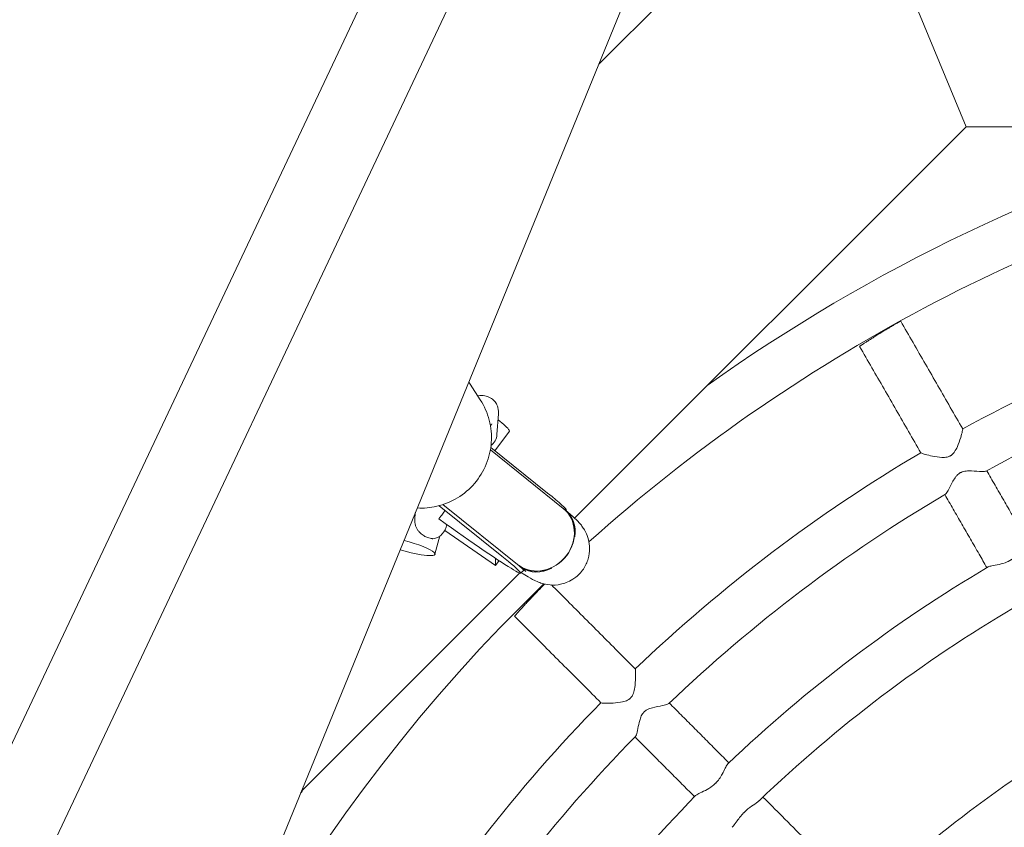
# Model space of a CAD drawing. Units: millimetres. Extents: x -8688 to 2315, y -6785 to 4216.
# Drawn here: x -3594 to -3349, y -2308 to -2107 of the extents above; entities that cross this region are included whole.
import ezdxf

# ---------------------------------------------------------------- set-up
doc = ezdxf.new("R2010")
doc.units = ezdxf.units.MM
doc.header["$MEASUREMENT"] = 0

msp = doc.modelspace()

# ---------------------------------------------------------------- linework, layer by layer
at = {"color": 0, "linetype": 'Continuous', "lineweight": 0}
for p, q in [((-3211.6, -1471.52), (-3772.75, -2660.55)), ((-3201.46, -1496.89), (-3754.34, -2668.41)), ((-3272.34, -1682.65), (-3821.31, -3024.72)), ((-3374.64, -2095.59), (-3359, -2133.38)), ((-3450.35, -2117.83), (-3431.45, -2098.93)), ((-3456.39, -2230.74), (-3359, -2133.38)), ((-3359, -2133.38), (-3014.82, -2133.44)), ((-3479.83, -2201.31), (-3482.34, -2197.42)), ((-3475.69, -2209.93), (-3475.32, -2204.79)), ((-3472.59, -2209.12), (-3476.21, -2213.98)), ((-3477.32, -2213.78), (-3459.19, -2228.32)), ((-3463.11, -2224.5), (-3477.23, -2213.17)), ((-3474.51, -2240.17), (-3490.09, -2227.66)), ((-3489.14, -2227.38), (-3470.14, -2242.61)), ((-3458.79, -2228.64), (-3458.59, -2228.8)), ((-3496.13, -2231.08), (-3496.01, -2229.46)), ((-3458.41, -2228.73), (-3458.48, -2228.9)), ((-3489.86, -2235.19), (-3491.1, -2239.72)), ((-3488.64, -2233.81), (-3476.05, -2242.54)), ((-3476.05, -2242.54), (-3476.05, -2240.74)), ((-3476.05, -2242.54), (-3475.17, -2241.32)), ((-3524.32, -2298.66), (-3470.04, -2244.39)), ((-3469.83, -2244.41), (-3469.06, -2243.77))]:
    msp.add_line(p, q, dxfattribs=at)
msp.add_circle((-3187.8, -1285.06), 5500)
for radius in [275.81, 263.81]:
    msp.add_circle((-3173.47, -2548.11), radius, dxfattribs=at)
for radius, start, end in [(430.36, 105.4944, 125.5001), (418.36, 103.9892, 131.8876), (387.35, 105.556, 118.7595), (375.35, 105.5517, 118.7482), (387.35, 120.5346, 133.7412), (375.35, 120.53, 133.7288), (354.36, 120.5317, 133.6946), (418.36, 133.9873, 264.243), (342.36, 120.4076, 133.798), (387.35, 135.5163, 148.7272), (306.36, 120.3171, 133.8178), (375.35, 135.5116, 148.7137), (294.36, 119.8231, 134.2785), (430.36, 144.485, 144.6606), (354.36, 135.5124, 148.6783)]:
    msp.add_arc((-3173.47, -2548.11), radius, start, end, dxfattribs=at)
for centre, major_axis, ratio, start_param, end_param in [((-3475.8, -2206.73), (3.21, -2.39), 0.140398, 0.31153, 1.559458), ((-3479.28, -2204.5), (3.96, -0.29), 0.000002, 0, 0.000007), ((-3475.8, -2206.73), (3.21, -2.39), 0.140398, 0, 0.31153), ((-3479.68, -2209.64), (3.99, -0.29), 0.981621, -0.43178, 0), ((-3479.68, -2209.64), (3.99, -0.29), 0.981621, -0.822797, -0.43178), ((-3485.05, -2209.34), (26.64, -19.4), 0.034208, 0.008672, 0.627981), ((-3464.77, -2235.38), (-5.75, -6.92), 0.88046, 0.065604, 3.19478), ((-3464.86, -2235.31), (5.79, 6.89), 0.889247, -3.056582, 0.020714), ((-3496.46, -2225.01), (26.64, -19.4), 0.034208, -1.30685, 0.627981), ((-3464.22, -2235.83), (5.63, 7.02), 0.804974, -0.946833, 0), ((-3492.18, -2231.98), (3.99, -0.29), 0.981621, -1.358316, -0.017145), ((-3464.22, -2235.83), (-5.63, -7.02), 0.804974, 0.052046, 1.062209), ((-3495.89, -2224.22), (26.84, -19.54), 0.034208, -0.008672, 0.190827)]:
    msp.add_ellipse(centre, major_axis=major_axis, ratio=ratio, start_param=start_param, end_param=end_param, dxfattribs=at)
at = {"color": 0, "linetype": 'Continuous', "lineweight": 0, "extrusion": (0, 0, -1)}
for start_param, end_param in [(-1.683046, -0.283998), (-0.283998, 1.724295)]:
    msp.add_ellipse((-3498.33, -2237.74), major_axis=(7.23, -1.98), ratio=0.169039, start_param=start_param, end_param=end_param, dxfattribs=at)
at = {"color": 0, "linetype": 'Continuous', "lineweight": 0}
for points, knots in [([(-3385.48, -2188.03), (-3385.48, -2188.02), (-3385.47, -2188.02), (-3385.44, -2187.99), (-3385.42, -2187.97), (-3385.36, -2187.93), (-3385.32, -2187.9), (-3385.22, -2187.83), (-3385.17, -2187.79), (-3385.05, -2187.71), (-3384.98, -2187.67), (-3384.83, -2187.56), (-3384.74, -2187.51), (-3384.55, -2187.38), (-3384.45, -2187.32), (-3384.24, -2187.18), (-3384.13, -2187.11), (-3383.91, -2186.97), (-3383.79, -2186.89), (-3383.53, -2186.73), (-3383.39, -2186.64), (-3383.11, -2186.46), (-3382.96, -2186.37), (-3382.66, -2186.18), (-3382.51, -2186.08), (-3382.22, -2185.9), (-3382.07, -2185.81), (-3381.75, -2185.61), (-3381.58, -2185.5), (-3381.25, -2185.29), (-3381.08, -2185.19), (-3380.75, -2184.98), (-3380.58, -2184.88), (-3380.27, -2184.68), (-3380.1, -2184.58), (-3379.77, -2184.38), (-3379.6, -2184.27), (-3379.26, -2184.07), (-3379.1, -2183.96), (-3378.78, -2183.77), (-3378.62, -2183.67), (-3378.33, -2183.5), (-3378.18, -2183.4), (-3377.88, -2183.22), (-3377.73, -2183.13), (-3377.44, -2182.96), (-3377.31, -2182.88), (-3377.04, -2182.72), (-3376.92, -2182.65), (-3376.7, -2182.51), (-3376.58, -2182.45), (-3376.36, -2182.32), (-3376.26, -2182.26), (-3376.07, -2182.14), (-3375.98, -2182.09), (-3375.81, -2182), (-3375.74, -2181.96), (-3375.62, -2181.89), (-3375.56, -2181.85), (-3375.46, -2181.8), (-3375.41, -2181.77), (-3375.34, -2181.74), (-3375.31, -2181.73), (-3375.28, -2181.71), (-3375.27, -2181.71), (-3375.27, -2181.71), (-3375.27, -2181.71), (-3375.27, -2181.71)], [8.942458, 8.942458, 8.942458, 8.942458, 9.507133, 9.507133, 10.071988, 10.071988, 10.636843, 10.636843, 11.201698, 11.201698, 11.763889, 11.763889, 12.326079, 12.326079, 12.88827, 12.88827, 13.450461, 13.450461, 14.011714, 14.011714, 14.572967, 14.572967, 15.13422, 15.13422, 15.695472, 15.695472, 16.250739, 16.250739, 16.806006, 16.806006, 17.361273, 17.361273, 17.91654, 17.91654, 18.469319, 18.469319, 19.022098, 19.022098, 19.574877, 19.574877, 20.127656, 20.127656, 20.68313, 20.68313, 21.238604, 21.238604, 21.794078, 21.794078, 22.349552, 22.349552, 22.910262, 22.910262, 23.470973, 23.470973, 24.031683, 24.031683, 24.592393, 24.592393, 25.159086, 25.159086, 25.725779, 25.725779, 26.292471, 26.292471, 26.859164, 26.859164, 26.859344, 26.859344, 26.859344, 26.859344]), ([(-3359.83, -2208.55), (-3360.86, -2206.76), (-3361.89, -2204.97), (-3363.95, -2201.39), (-3364.98, -2199.6), (-3367.04, -2196.02), (-3368.07, -2194.23), (-3370.13, -2190.65), (-3371.15, -2188.86), (-3373.21, -2185.29), (-3374.24, -2183.5), (-3375.27, -2181.71)], [3.28835485, 3.28835485, 3.28835485, 3.28835485, 3.2909126, 3.2909126, 3.29347035, 3.29347035, 3.2960281, 3.2960281, 3.29858585, 3.29858585, 3.3011436, 3.3011436, 3.3011436, 3.3011436]), ([(-3370.26, -2214.49), (-3371.28, -2212.72), (-3372.29, -2210.95), (-3374.32, -2207.42), (-3375.34, -2205.66), (-3377.37, -2202.13), (-3378.38, -2200.37), (-3380.41, -2196.84), (-3381.42, -2195.08), (-3383.45, -2191.55), (-3384.46, -2189.79), (-3385.48, -2188.03)], [3.28837672, 3.28837672, 3.28837672, 3.28837672, 3.29089836, 3.29089836, 3.29342, 3.29342, 3.29594164, 3.29594164, 3.29846328, 3.29846328, 3.30098492, 3.30098492, 3.30098492, 3.30098492]), ([(-3479.83, -2201.31), (-3478.82, -2202.87), (-3478.07, -2204.59), (-3477.14, -2208.19), (-3476.97, -2210.07), (-3477.22, -2213.78), (-3477.65, -2215.62), (-3479.06, -2219.07), (-3480.05, -2220.68), (-3482.47, -2223.52), (-3483.91, -2224.74), (-3487.11, -2226.68), (-3488.86, -2227.39), (-3492.26, -2228.17), (-3493.89, -2228.31), (-3495.51, -2228.22)], [5.71254, 5.71254, 5.71254, 5.71254, 6.031909, 6.031909, 6.351404, 6.351404, 6.671226, 6.671226, 6.991442, 6.991442, 7.311966, 7.311966, 7.632591, 7.632591, 7.910557, 7.910557, 7.910557, 7.910557]), ([(-3480.44, -2200.36), (-3480.38, -2200.34), (-3480.32, -2200.33), (-3479.85, -2200.23), (-3479.32, -2200.18), (-3478.26, -2200.37), (-3477.79, -2200.53), (-3476.97, -2201.01), (-3476.63, -2201.3), (-3476.07, -2201.93), (-3475.86, -2202.27), (-3475.53, -2202.96), (-3475.44, -2203.29), (-3475.32, -2203.92), (-3475.31, -2204.19), (-3475.31, -2204.56), (-3475.31, -2204.68), (-3475.32, -2204.79)], [7.780385, 7.780385, 7.780385, 7.780385, 7.7869337, 7.7869337, 7.8273605, 7.8273605, 7.856407, 7.856407, 7.8827948, 7.8827948, 7.9122854, 7.9122854, 7.9499324, 7.9499324, 7.9994095, 7.9994095, 8.0287483, 8.0287483, 8.0287483, 8.0287483]), ([(-3477.32, -2207.73), (-3477.18, -2207.55), (-3477.07, -2207.42), (-3477, -2207.34), (-3476.99, -2207.32), (-3476.99, -2207.32)], [7.3701191, 7.3701191, 7.3701191, 7.3701191, 7.5153709, 7.5153709, 7.5697275, 7.5697275, 7.5697275, 7.5697275]), ([(-3370.26, -2214.49), (-3370.25, -2214.51), (-3370.17, -2214.55), (-3369.82, -2214.68), (-3369.52, -2214.77), (-3368.63, -2215.02), (-3368.02, -2215.18), (-3366.58, -2215.47), (-3365.79, -2215.59), (-3364.64, -2215.65), (-3364.17, -2215.64), (-3363.53, -2215.5), (-3363.33, -2215.44), (-3363.09, -2215.34), (-3363.06, -2215.32), (-3363, -2215.29), (-3362.97, -2215.27), (-3362.93, -2215.25), (-3362.91, -2215.24), (-3362.87, -2215.22), (-3362.85, -2215.21), (-3362.8, -2215.17), (-3362.76, -2215.15), (-3362.6, -2215.04), (-3362.48, -2214.94), (-3362.18, -2214.65), (-3362.01, -2214.44), (-3361.61, -2213.85), (-3361.38, -2213.42), (-3360.85, -2212.23), (-3360.57, -2211.42), (-3360.16, -2210.1), (-3360.03, -2209.59), (-3359.87, -2208.9), (-3359.83, -2208.69), (-3359.83, -2208.57), (-3359.83, -2208.56), (-3359.83, -2208.55)], [0.340111, 0.340111, 0.340111, 0.340111, 1.692672, 1.692672, 3.458333, 3.458333, 5.682935, 5.682935, 8.135687, 8.135687, 9.614622, 9.614622, 10.293206, 10.293206, 10.424925, 10.424925, 10.507194, 10.507194, 10.571133, 10.571133, 10.641517, 10.641517, 10.757354, 10.757354, 11.19806, 11.19806, 11.94439, 11.94439, 13.195987, 13.195987, 15.139104, 15.139104, 16.640271, 16.640271, 17.812522, 17.812522, 18.118949, 18.118949, 18.118949, 18.118949]), ([(-3354, -2219.03), (-3354.08, -2219.07), (-3354.22, -2219.1), (-3354.71, -2219.14), (-3355.15, -2219.13), (-3356.49, -2219.06), (-3357.45, -2218.98), (-3358.73, -2219), (-3359.18, -2219.03), (-3359.83, -2219.19), (-3360.04, -2219.26), (-3360.29, -2219.37), (-3360.33, -2219.39), (-3360.39, -2219.42), (-3360.42, -2219.43), (-3360.46, -2219.46), (-3360.48, -2219.47), (-3360.52, -2219.49), (-3360.54, -2219.5), (-3360.59, -2219.54), (-3360.63, -2219.56), (-3360.78, -2219.66), (-3360.9, -2219.76), (-3361.21, -2220.03), (-3361.38, -2220.22), (-3361.8, -2220.76), (-3362.04, -2221.16), (-3362.62, -2222.2), (-3362.96, -2222.91), (-3363.53, -2223.98), (-3363.75, -2224.37), (-3364.01, -2224.69), (-3364.08, -2224.76), (-3364.14, -2224.8)], [36.853139, 36.853139, 36.853139, 36.853139, 38.024891, 38.024891, 40.026243, 40.026243, 43.157226, 43.157226, 44.644005, 44.644005, 45.38214, 45.38214, 45.519247, 45.519247, 45.604043, 45.604043, 45.669443, 45.669443, 45.740933, 45.740933, 45.857465, 45.857465, 46.288546, 46.288546, 47.026664, 47.026664, 48.260344, 48.260344, 50.211452, 50.211452, 51.745408, 51.745408, 52.359531, 52.359531, 52.359531, 52.359531]), ([(-3343.39, -2237.15), (-3344.04, -2236.02), (-3344.69, -2234.89), (-3346.05, -2232.52), (-3346.77, -2231.27), (-3348.2, -2228.77), (-3348.92, -2227.53), (-3350.35, -2225.04), (-3351.07, -2223.79), (-3352.48, -2221.34), (-3353.16, -2220.14), (-3353.85, -2218.95)], [3.274753934, 3.274753934, 3.274753934, 3.274753934, 3.276361462, 3.276361462, 3.278139616, 3.278139616, 3.279917769, 3.279917769, 3.281695922, 3.281695922, 3.283406928, 3.283406928, 3.283406928, 3.283406928]), ([(-3353.82, -2243.08), (-3354.47, -2241.95), (-3355.12, -2240.82), (-3356.48, -2238.45), (-3357.2, -2237.2), (-3358.63, -2234.71), (-3359.35, -2233.46), (-3360.78, -2230.97), (-3361.5, -2229.72), (-3362.91, -2227.28), (-3363.59, -2226.08), (-3364.28, -2224.88)], [3.274777993, 3.274777993, 3.274777993, 3.274777993, 3.276386194, 3.276386194, 3.278163661, 3.278163661, 3.279941128, 3.279941128, 3.281718596, 3.281718596, 3.283429669, 3.283429669, 3.283429669, 3.283429669]), ([(-3458.74, -2228.69), (-3458.76, -2228.67), (-3458.78, -2228.65), (-3458.81, -2228.62), (-3458.83, -2228.61), (-3458.87, -2228.58), (-3458.89, -2228.56), (-3458.93, -2228.53), (-3458.95, -2228.51), (-3458.98, -2228.48), (-3459, -2228.47), (-3459.02, -2228.45)], [5.18510786, 5.18510786, 5.18510786, 5.18510786, 5.18913935, 5.18913935, 5.19317084, 5.19317084, 5.19720232, 5.19720232, 5.20123381, 5.20123381, 5.2052653, 5.2052653, 5.2052653, 5.2052653]), ([(-3496.13, -2231.08), (-3496.13, -2231.08), (-3496.13, -2231.09), (-3496.15, -2231.35), (-3496.14, -2231.62), (-3496.07, -2232.14), (-3496.01, -2232.4), (-3495.84, -2232.9), (-3495.73, -2233.14), (-3495.5, -2233.55), (-3495.37, -2233.76), (-3495.07, -2234.13), (-3494.9, -2234.31), (-3494.61, -2234.59), (-3494.46, -2234.71), (-3494.15, -2234.94), (-3493.99, -2235.05), (-3493.67, -2235.24), (-3493.51, -2235.32), (-3493.19, -2235.47), (-3493.04, -2235.53), (-3492.5, -2235.72), (-3492.12, -2235.8), (-3491.73, -2235.86), (-3491.67, -2235.87), (-3491.62, -2235.87)], [27.082958, 27.082958, 27.082958, 27.082958, 27.089143, 27.089143, 27.845825, 27.845825, 28.602507, 28.602507, 29.359189, 29.359189, 30.027575, 30.027575, 30.695961, 30.695961, 31.278538, 31.278538, 31.861115, 31.861115, 32.443692, 32.443692, 33.02627, 33.02627, 34.641512, 34.641512, 34.909928, 34.909928, 34.909928, 34.909928]), ([(-3489.42, -2230), (-3489.53, -2230.12), (-3489.63, -2230.25), (-3489.89, -2230.57), (-3490.05, -2230.77), (-3490.15, -2230.95)], [-6.040618, -6.040618, -6.040618, -6.040618, -4.853117, -4.853117, -2.568135, -2.568135, -2.568135, -2.568135]), ([(-3488.63, -2228.84), (-3488.65, -2228.87), (-3488.67, -2228.9), (-3488.93, -2229.34), (-3489.18, -2229.7), (-3489.42, -2230)], [80.860818, 80.860818, 80.860818, 80.860818, 81.021418, 81.021418, 83.014442, 83.014442, 83.014442, 83.014442]), ([(-3469.68, -2244.29), (-3469.03, -2244.7), (-3468.45, -2245.06), (-3467.16, -2245.8), (-3466.61, -2246.14), (-3465.26, -2246.71), (-3464.92, -2246.85), (-3463.95, -2247.13), (-3463.42, -2247.29), (-3461.77, -2247.42), (-3460.88, -2247.46), (-3458.65, -2246.91), (-3457.51, -2246.49), (-3455.56, -2245.06), (-3454.79, -2244.29), (-3453.65, -2242.6), (-3453.25, -2241.71), (-3452.73, -2239.95), (-3452.64, -2239.09), (-3452.64, -2237.42), (-3452.77, -2236.69), (-3453.12, -2235.3), (-3453.36, -2234.77), (-3453.81, -2233.83), (-3454.02, -2233.49), (-3454.46, -2232.84), (-3454.66, -2232.58), (-3455.17, -2231.95), (-3455.43, -2231.68), (-3456.49, -2230.6), (-3457.25, -2229.94), (-3458.26, -2229.09)], [4.2590128, 4.2590128, 4.2590128, 4.2590128, 4.390785, 4.390785, 4.5676624, 4.5676624, 4.6172664, 4.6172664, 4.6569581, 4.6569581, 4.6834015, 4.6834015, 4.7014605, 4.7014605, 4.7136043, 4.7136043, 4.7246654, 4.7246654, 4.7370927, 4.7370927, 4.7534304, 4.7534304, 4.7761671, 4.7761671, 4.8042735, 4.8042735, 4.8421301, 4.8421301, 4.9154806, 4.9154806, 5.149355, 5.149355, 5.149355, 5.149355]), ([(-3353.49, -2242.88), (-3353.3, -2242.77), (-3352.99, -2242.69), (-3352.09, -2242.51), (-3351.46, -2242.41), (-3350.17, -2242.11), (-3349.49, -2241.92), (-3348.64, -2241.55), (-3348.47, -2241.48), (-3348.24, -2241.36), (-3348.18, -2241.32), (-3348.07, -2241.27), (-3348.04, -2241.25), (-3347.95, -2241.2), (-3347.91, -2241.18), (-3347.81, -2241.12), (-3347.76, -2241.08), (-3347.58, -2240.97), (-3347.46, -2240.89), (-3347.18, -2240.7), (-3347.02, -2240.59), (-3346.5, -2240.17), (-3346.16, -2239.86), (-3345.44, -2239.12), (-3345.08, -2238.71), (-3344.44, -2237.98), (-3344.16, -2237.67), (-3343.86, -2237.41), (-3343.79, -2237.36), (-3343.73, -2237.33)], [0, 0, 0, 0, 1.888124, 1.888124, 4.237463, 4.237463, 6.358601, 6.358601, 6.877791, 6.877791, 7.086651, 7.086651, 7.214513, 7.214513, 7.352012, 7.352012, 7.536999, 7.536999, 7.950799, 7.950799, 8.505705, 8.505705, 9.891936, 9.891936, 11.727597, 11.727597, 13.633204, 13.633204, 14.236336, 14.236336, 14.236336, 14.236336]), ([(-3468.52, -2244.04), (-3468.52, -2244.04), (-3468.52, -2244.04), (-3468.58, -2243.98), (-3468.78, -2243.79), (-3469.37, -2243.27), (-3469.75, -2242.95), (-3470.2, -2242.57)], [4.9155173, 4.9155173, 4.9155173, 4.9155173, 4.9323635, 4.9323635, 5.0571738, 5.0571738, 5.1774784, 5.1774784, 5.1774784, 5.1774784]), ([(-3470.14, -2242.61), (-3470.03, -2242.7), (-3469.92, -2242.78), (-3469.8, -2242.87), (-3469.79, -2242.87), (-3469.79, -2242.88)], [-0.4932458, -0.4932458, -0.4932458, -0.4932458, 0, 0, 0.0282683, 0.0282683, 0.0282683, 0.0282683]), ([(-3471.29, -2255.15), (-3471.3, -2255.15), (-3471.29, -2255.14), (-3471.27, -2255.11), (-3471.25, -2255.08), (-3471.2, -2255.02), (-3471.17, -2254.98), (-3471.1, -2254.89), (-3471.05, -2254.84), (-3470.96, -2254.73), (-3470.91, -2254.67), (-3470.78, -2254.53), (-3470.72, -2254.45), (-3470.57, -2254.29), (-3470.49, -2254.2), (-3470.32, -2254.01), (-3470.23, -2253.91), (-3470.05, -2253.72), (-3469.96, -2253.61), (-3469.75, -2253.39), (-3469.64, -2253.27), (-3469.41, -2253.02), (-3469.29, -2252.89), (-3469.06, -2252.63), (-3468.93, -2252.5), (-3468.7, -2252.25), (-3468.58, -2252.12), (-3468.32, -2251.84), (-3468.19, -2251.7), (-3467.92, -2251.41), (-3467.78, -2251.27), (-3467.51, -2250.98), (-3467.38, -2250.84), (-3467.13, -2250.57), (-3466.99, -2250.43), (-3466.73, -2250.14), (-3466.59, -2250), (-3466.32, -2249.71), (-3466.18, -2249.57), (-3465.92, -2249.3), (-3465.8, -2249.17), (-3465.56, -2248.92), (-3465.44, -2248.79), (-3465.2, -2248.54), (-3465.08, -2248.42), (-3464.85, -2248.18), (-3464.73, -2248.06), (-3464.52, -2247.84), (-3464.42, -2247.74), (-3464.24, -2247.55), (-3464.15, -2247.46), (-3463.98, -2247.29), (-3463.91, -2247.21), (-3463.84, -2247.15)], [8.942458, 8.942458, 8.942458, 8.942458, 9.507133, 9.507133, 10.071988, 10.071988, 10.636843, 10.636843, 11.201698, 11.201698, 11.763889, 11.763889, 12.326079, 12.326079, 12.88827, 12.88827, 13.450461, 13.450461, 14.011714, 14.011714, 14.572967, 14.572967, 15.13422, 15.13422, 15.695472, 15.695472, 16.250739, 16.250739, 16.806006, 16.806006, 17.361273, 17.361273, 17.91654, 17.91654, 18.469319, 18.469319, 19.022098, 19.022098, 19.574877, 19.574877, 20.127656, 20.127656, 20.68313, 20.68313, 21.238604, 21.238604, 21.794078, 21.794078, 22.349552, 22.349552, 22.910262, 22.910262, 23.383999, 23.383999, 23.383999, 23.383999]), ([(-3441.28, -2268.27), (-3442.73, -2266.81), (-3444.19, -2265.35), (-3447.09, -2262.43), (-3448.54, -2260.98), (-3451.45, -2258.06), (-3452.9, -2256.6), (-3455.81, -2253.69), (-3457.26, -2252.23), (-3459.84, -2249.64), (-3460.96, -2248.51), (-3462.09, -2247.38)], [3.288393, 3.288393, 3.288393, 3.288393, 3.29094312, 3.29094312, 3.29349324, 3.29349324, 3.29604336, 3.29604336, 3.29859348, 3.29859348, 3.30057262, 3.30057262, 3.30057262, 3.30057262]), ([(-3449.82, -2276.7), (-3451.25, -2275.26), (-3452.68, -2273.82), (-3455.55, -2270.95), (-3456.98, -2269.51), (-3459.85, -2266.64), (-3461.28, -2265.2), (-3464.14, -2262.33), (-3465.57, -2260.89), (-3468.43, -2258.02), (-3469.86, -2256.58), (-3471.29, -2255.15)], [3.28841644, 3.28841644, 3.28841644, 3.28841644, 3.29093013, 3.29093013, 3.29344383, 3.29344383, 3.29595752, 3.29595752, 3.29847122, 3.29847122, 3.30098492, 3.30098492, 3.30098492, 3.30098492]), ([(-3449.82, -2276.7), (-3449.8, -2276.72), (-3449.71, -2276.74), (-3449.35, -2276.77), (-3449.03, -2276.79), (-3448.11, -2276.8), (-3447.48, -2276.79), (-3445.99, -2276.71), (-3445.16, -2276.62), (-3444.02, -2276.37), (-3443.58, -2276.24), (-3443.01, -2275.95), (-3442.84, -2275.84), (-3442.65, -2275.69), (-3442.62, -2275.66), (-3442.57, -2275.61), (-3442.55, -2275.6), (-3442.51, -2275.56), (-3442.5, -2275.55), (-3442.47, -2275.52), (-3442.45, -2275.5), (-3442.41, -2275.45), (-3442.38, -2275.42), (-3442.25, -2275.28), (-3442.16, -2275.15), (-3441.94, -2274.78), (-3441.84, -2274.54), (-3441.6, -2273.86), (-3441.5, -2273.38), (-3441.3, -2272.09), (-3441.24, -2271.23), (-3441.19, -2269.84), (-3441.19, -2269.31), (-3441.22, -2268.61), (-3441.24, -2268.4), (-3441.27, -2268.29), (-3441.27, -2268.27), (-3441.28, -2268.27)], [0.354593, 0.354593, 0.354593, 0.354593, 1.695883, 1.695883, 3.470533, 3.470533, 5.713532, 5.713532, 8.300492, 8.300492, 9.812657, 9.812657, 10.48674, 10.48674, 10.620838, 10.620838, 10.705374, 10.705374, 10.771622, 10.771622, 10.845138, 10.845138, 10.967314, 10.967314, 11.442734, 11.442734, 12.240353, 12.240353, 13.589649, 13.589649, 15.693041, 15.693041, 17.309723, 17.309723, 18.57894, 18.57894, 18.900046, 18.900046, 18.900046, 18.900046]), ([(-3432.93, -2276.87), (-3432.99, -2276.94), (-3433.11, -2277), (-3433.56, -2277.16), (-3433.98, -2277.27), (-3435.25, -2277.53), (-3436.19, -2277.7), (-3437.42, -2278.03), (-3437.85, -2278.17), (-3438.48, -2278.48), (-3438.7, -2278.62), (-3438.94, -2278.81), (-3438.97, -2278.84), (-3439.02, -2278.89), (-3439.04, -2278.91), (-3439.08, -2278.94), (-3439.09, -2278.96), (-3439.13, -2278.99), (-3439.14, -2279.01), (-3439.18, -2279.05), (-3439.21, -2279.08), (-3439.32, -2279.2), (-3439.4, -2279.3), (-3439.59, -2279.59), (-3439.69, -2279.78), (-3439.95, -2280.33), (-3440.07, -2280.72), (-3440.36, -2281.74), (-3440.5, -2282.46), (-3440.77, -2283.74), (-3440.89, -2284.28), (-3441.09, -2284.85), (-3441.17, -2285), (-3441.24, -2285.08)], [39.558048, 39.558048, 39.558048, 39.558048, 40.825502, 40.825502, 43.054301, 43.054301, 46.511948, 46.511948, 48.192263, 48.192263, 49.148945, 49.148945, 49.308669, 49.308669, 49.404403, 49.404403, 49.477978, 49.477978, 49.556946, 49.556946, 49.682214, 49.682214, 50.105669, 50.105669, 50.817818, 50.817818, 52.127793, 52.127793, 54.443884, 54.443884, 56.599847, 56.599847, 57.806404, 57.806404, 57.806404, 57.806404]), ([(-3417.99, -2291.63), (-3418.91, -2290.71), (-3419.83, -2289.79), (-3421.76, -2287.85), (-3422.78, -2286.83), (-3424.81, -2284.79), (-3425.82, -2283.77), (-3427.85, -2281.74), (-3428.87, -2280.72), (-3430.86, -2278.72), (-3431.84, -2277.74), (-3432.81, -2276.76)], [3.274792234, 3.274792234, 3.274792234, 3.274792234, 3.276401222, 3.276401222, 3.278178723, 3.278178723, 3.279956225, 3.279956225, 3.281733727, 3.281733727, 3.283445336, 3.283445336, 3.283445336, 3.283445336]), ([(-3426.54, -2300.06), (-3427.46, -2299.14), (-3428.37, -2298.21), (-3430.31, -2296.27), (-3431.32, -2295.26), (-3433.35, -2293.22), (-3434.37, -2292.2), (-3436.4, -2290.17), (-3437.41, -2289.15), (-3439.4, -2287.15), (-3440.38, -2286.17), (-3441.35, -2285.19)], [3.27481802, 3.27481802, 3.27481802, 3.27481802, 3.276427722, 3.276427722, 3.278204492, 3.278204492, 3.279981262, 3.279981262, 3.281758032, 3.281758032, 3.28346971, 3.28346971, 3.28346971, 3.28346971]), ([(-3426.27, -2299.79), (-3426.12, -2299.64), (-3425.84, -2299.48), (-3425.02, -2299.07), (-3424.44, -2298.81), (-3423.27, -2298.2), (-3422.67, -2297.84), (-3421.94, -2297.27), (-3421.79, -2297.15), (-3421.59, -2296.97), (-3421.54, -2296.92), (-3421.45, -2296.83), (-3421.41, -2296.8), (-3421.34, -2296.73), (-3421.31, -2296.69), (-3421.22, -2296.61), (-3421.18, -2296.56), (-3421.02, -2296.4), (-3420.92, -2296.28), (-3420.67, -2295.99), (-3420.54, -2295.82), (-3420.13, -2295.24), (-3419.87, -2294.83), (-3419.37, -2293.91), (-3419.13, -2293.41), (-3418.72, -2292.57), (-3418.54, -2292.23), (-3418.34, -2291.97), (-3418.3, -2291.93), (-3418.27, -2291.9)], [0, 0, 0, 0, 1.884337, 1.884337, 4.229041, 4.229041, 6.332817, 6.332817, 6.871349, 6.871349, 7.082397, 7.082397, 7.223977, 7.223977, 7.361352, 7.361352, 7.55161, 7.55161, 8.002003, 8.002003, 8.620886, 8.620886, 10.056413, 10.056413, 11.904081, 11.904081, 13.754913, 13.754913, 14.152735, 14.152735, 14.152735, 14.152735]), ([(-3410.42, -2301), (-3410.45, -2301.03), (-3410.48, -2301.06), (-3410.89, -2301.42), (-3411.4, -2301.77), (-3412.5, -2302.53), (-3413.1, -2302.96), (-3413.79, -2303.57), (-3413.89, -2303.66), (-3414.03, -2303.79), (-3414.07, -2303.83), (-3414.15, -2303.91), (-3414.19, -2303.95), (-3414.26, -2304.02), (-3414.3, -2304.06), (-3414.4, -2304.16), (-3414.46, -2304.22), (-3414.73, -2304.51), (-3414.93, -2304.74), (-3415.43, -2305.34), (-3415.7, -2305.72), (-3416.29, -2306.54), (-3416.59, -2306.97), (-3416.99, -2307.45), (-3417.09, -2307.57), (-3417.19, -2307.67)], [32.631271, 32.631271, 32.631271, 32.631271, 32.830369, 32.830369, 35.164785, 35.164785, 37.334043, 37.334043, 37.683783, 37.683783, 37.85401, 37.85401, 37.986846, 37.986846, 38.133531, 38.133531, 38.373129, 38.373129, 39.206352, 39.206352, 40.547782, 40.547782, 42.305727, 42.305727, 42.958944, 42.958944, 42.958944, 42.958944]), ([(-3384.1, -2325.64), (-3385.39, -2324.35), (-3386.68, -2323.05), (-3389.84, -2319.88), (-3391.71, -2318.01), (-3395.43, -2314.27), (-3397.3, -2312.4), (-3401.03, -2308.66), (-3402.89, -2306.79), (-3406.34, -2303.32), (-3407.93, -2301.73), (-3409.52, -2300.14)], [3.25503941, 3.25503941, 3.25503941, 3.25503941, 3.25729574, 3.25729574, 3.26055394, 3.26055394, 3.26381214, 3.26381214, 3.26707034, 3.26707034, 3.26984958, 3.26984958, 3.26984958, 3.26984958])]:
    msp.add_open_spline(points, degree=3, knots=knots, dxfattribs=at)
for points in [[(-3482.34, -2197.42), (-3482.45, -2197.25), (-3482.57, -2197.07), (-3482.69, -2196.89)], [(-3469.34, -2243.3), (-3469.29, -2243.37), (-3469.24, -2243.42), (-3469.21, -2243.46)]]:
    msp.add_open_spline(points, degree=3, dxfattribs=at)

doc.saveas('drawing.dxf')
